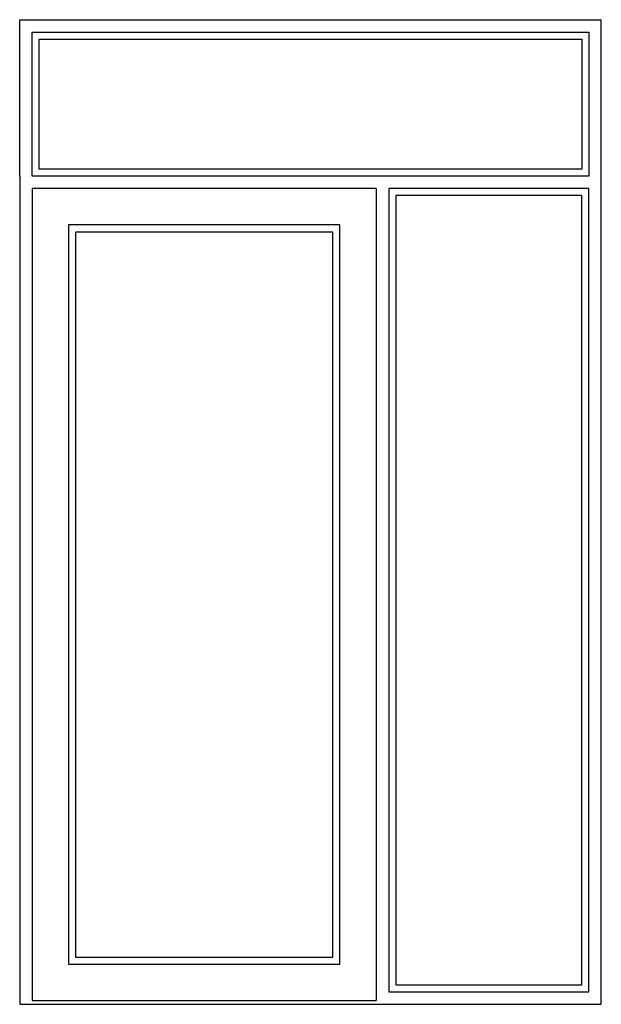
# Model space of a CAD drawing. Units: millimetres. Extents: x 31 to 3627, y 868 to 5601.
# Drawn here: x 1829 to 2000, y 3080 to 3369 of the extents above; entities that cross this region are included whole.
import ezdxf

# ---------------------------------------------------------------- set-up
doc = ezdxf.new("R2010")
doc.units = ezdxf.units.MM
doc.header["$LTSCALE"] = 15
doc.layers.add('DIM', color=3, linetype='CONTINUOUS')

msp = doc.modelspace()

# ---------------------------------------------------------------- linework, layer by layer
at = {"layer": 'DIM'}
for p, q in [((1828.66, 3323.45), (1828.66, 3369.45)), ((1828.66, 3369.45), (1999.78, 3369.45)), ((1999.78, 3323.45), (1999.78, 3369.45)), ((1832.34, 3365.77), (1996.1, 3365.77)), ((1832.34, 3323.45), (1832.34, 3365.77)), ((1996.1, 3365.77), (1996.1, 3323.45)), ((1834.41, 3325.52), (1834.41, 3363.7)), ((1834.41, 3363.7), (1994.03, 3363.7)), ((1994.03, 3363.7), (1994.03, 3325.52)), ((1994.03, 3325.52), (1834.41, 3325.52)), ((1828.66, 3323.45), (1828.66, 3079.88)), ((1996.1, 3323.45), (1832.34, 3323.45)), ((1999.78, 3079.88), (1999.78, 3323.45)), ((1832.34, 3319.77), (1832.34, 3081.03)), ((1933.54, 3319.77), (1832.34, 3319.77)), ((1933.54, 3319.77), (1933.54, 3081.03)), ((1937.22, 3319.77), (1937.22, 3083.53)), ((1996.1, 3319.77), (1937.22, 3319.77)), ((1996.1, 3083.53), (1996.1, 3319.77)), ((1939.29, 3317.7), (1939.29, 3085.6)), ((1994.03, 3317.7), (1939.29, 3317.7)), ((1994.03, 3085.6), (1994.03, 3317.7)), ((1939.29, 3085.6), (1994.03, 3085.6)), ((1832.34, 3081.03), (1933.54, 3081.03)), ((1937.22, 3083.53), (1996.1, 3083.53)), ((1828.66, 3079.88), (1999.78, 3079.88))]:
    msp.add_line(p, q, dxfattribs=at)
for points in [[(1922.84, 3091.72), (1922.84, 3309.07), (1843.03, 3309.07), (1843.03, 3091.72)], [(1920.77, 3093.79), (1920.77, 3307), (1845.1, 3307), (1845.1, 3093.79)]]:
    msp.add_lwpolyline(points, close=True, dxfattribs=at)

doc.saveas('drawing.dxf')
